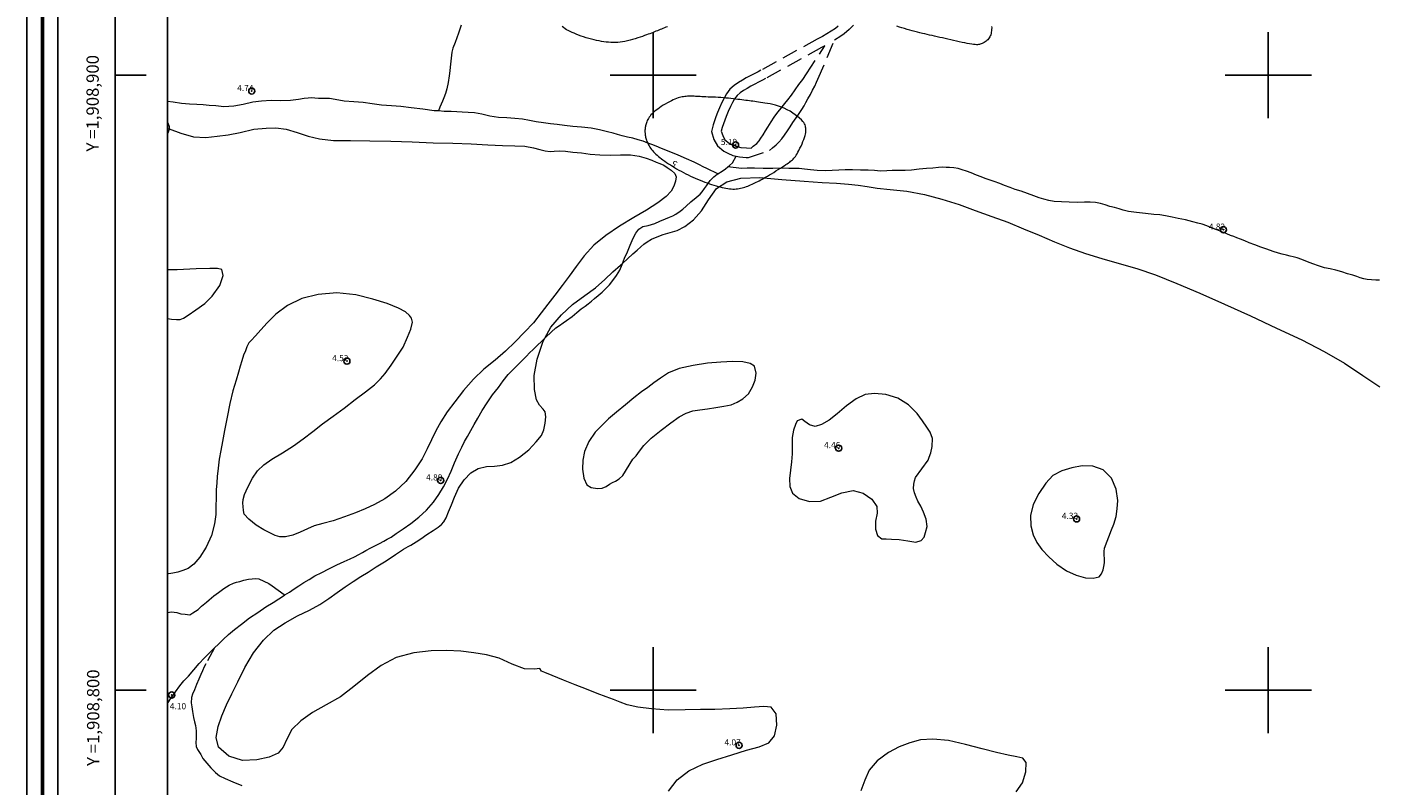
# Model space of a CAD drawing. Extents: x 287798 to 289048, y 1908217 to 1909027.
# Drawn here: x 287798 to 288018, y 1908785 to 1908908 of the extents above; entities that cross this region are included whole.
import ezdxf

# ---------------------------------------------------------------- set-up
doc = ezdxf.new("R2010")
doc.units = 0
doc.header["$MEASUREMENT"] = 0
doc.header["$PDMODE"] = 32
doc.header["$PDSIZE"] = -0.37
doc.linetypes.add('ACAD_ISO02W100', pattern=[15, 12, -3])
doc.linetypes.add('HIDDEN', pattern=[9.525, 6.35, -3.175])
for name, color, linetype in [('0GRAD2', 7, 'Continuous'), ('0TODAS1K', 7, 'Continuous'), ('1GRAD2', 7, 'Continuous'), ('1TODAS1K', 7, 'Continuous'), ('ARBOLES', 90, 'Continuous'), ('BRECHA', 7, 'Continuous'), ('COTA FOTOGRAMETRICA', 10, 'Continuous'), ('CURVA MAESTRA', 17, 'Continuous'), ('DEPRESION INTERMEDIA', 7, 'Continuous'), ('E202', 7, 'Continuous'), ('GRADLINE', 7, 'Continuous'), ('HUECO DE VEGETACION', 7, 'Continuous'), ('SIMBOLO GRADICULA', 7, 'Continuous'), ('VEREDA', 7, 'Continuous')]:
    doc.layers.add(name, color=color, linetype=linetype)
doc.layers.add('margen', color=7, linetype='Continuous', lineweight=53)
doc.layers.add('margen interno', color=7, linetype='Continuous', lineweight=25)
doc.styles.add('WMF-Times New Roman0', font='TIMES.TTF')
doc.linetypes.add('ZIGZAG', pattern='A,0.00254,-5.08,[131,ltypeshp.shx,S=5.08,R=0,X=-5.08,Y=0],-10.16,[131,ltypeshp.shx,S=5.08,R=180,X=5.08,Y=0],-5.08', length=20.32254)

msp = doc.modelspace()

# ---------------------------------------------------------------- linework, layer by layer
at = {"layer": '0GRAD2'}
msp.add_line((287812.57, 1908243.9), (287812.57, 1908998.87), dxfattribs=at)
msp.add_line((287812.57, 1908243.9), (287812.57, 1908998.87), dxfattribs=at)
for points in [[(288353.57, 1908243.9), (287812.57, 1908243.9), (287812.57, 1908998.9), (288894.57, 1908998.9), (288894.57, 1908243.9), (288353.57, 1908243.9)], [(287822.94, 1908990.4), (288884.2, 1908990.4), (288886.07, 1908990.4), (288886.07, 1908383.28), (288886.07, 1908252.4), (287821.07, 1908252.4), (287821.07, 1908333.07), (287821.07, 1908333.11), (287821.07, 1908990.4), (287822.93, 1908990.4), (287822.94, 1908990.4)]]:
    msp.add_lwpolyline(points, dxfattribs=at)
at = {"layer": '0TODAS1K'}
for points in [[(287821.07, 1908868.36), (287821.07, 1908891.37)], [(287821.07, 1908818.93), (287821.07, 1908860.43)]]:
    msp.add_lwpolyline(points, dxfattribs=at)
at = {"layer": 'ARBOLES', "color": 3, "linetype": 'ZIGZAG', "lineweight": 9, "ltscale": 0.05}
for points in [[(287821.33, 1908891.27), (287823.2, 1908890.55), (287825.28, 1908889.98), (287827.31, 1908889.89), (287829.15, 1908890.07), (287830.93, 1908890.3), (287832.86, 1908890.7), (287835.06, 1908891.2), (287837.08, 1908891.41), (287838.65, 1908891.45), (287840.35, 1908891.2), (287842.14, 1908890.69), (287843.92, 1908890.08), (287845.77, 1908889.63), (287848.06, 1908889.4), (287850.78, 1908889.39), (287853.92, 1908889.32), (287857.34, 1908889.25), (287860.83, 1908889.14), (287864.23, 1908888.98), (287867.42, 1908888.92), (287870.41, 1908888.84), (287873.14, 1908888.68), (287875.53, 1908888.56), (287877.5, 1908888.51), (287879.15, 1908888.45), (287880.54, 1908888.19), (287881.57, 1908887.9), (287882.44, 1908887.69), (287883.25, 1908887.6), (287883.91, 1908887.62), (287884.73, 1908887.69), (287885.74, 1908887.62), (287886.94, 1908887.49), (287888.34, 1908887.39), (287889.76, 1908887.17), (287891.35, 1908887.02), (287893.02, 1908886.99), (287894.71, 1908887.07), (287896.33, 1908887.03), (287897.72, 1908886.82), (287898.89, 1908886.5), (287899.81, 1908886.16), (287900.49, 1908885.88), (287901.11, 1908885.65), (287901.74, 1908885.34), (287902.26, 1908885.01), (287902.91, 1908884.55), (287903.52, 1908883.99), (287903.75, 1908883.46), (287903.62, 1908882.74), (287903.36, 1908881.97), (287902.91, 1908881.16), (287902.12, 1908880.28), (287900.76, 1908879.24), (287898.92, 1908878.07), (287896.84, 1908876.86), (287894.53, 1908875.46), (287892.3, 1908873.93), (287890.37, 1908872.33), (287888.78, 1908870.63), (287887.49, 1908868.88), (287886.37, 1908867.31), (287885.21, 1908865.82), (287884.03, 1908864.23), (287882.86, 1908862.78), (287881.79, 1908861.35), (287880.55, 1908859.74), (287879.1, 1908858.21), (287877.57, 1908856.66), (287876, 1908855.11), (287874.34, 1908853.63), (287872.45, 1908852.19), (287870.78, 1908850.54), (287869.19, 1908848.72), (287867.78, 1908846.89), (287866.52, 1908845.24), (287865.49, 1908843.61), (287864.68, 1908842.17), (287863.99, 1908840.71), (287863.25, 1908839.25), (287862.43, 1908837.6), (287861.25, 1908835.8), (287859.77, 1908833.93), (287858.13, 1908832.33), (287856.36, 1908831.08), (287854.71, 1908830.18), (287853.17, 1908829.45), (287851.59, 1908828.8), (287849.8, 1908828.19), (287847.96, 1908827.54), (287846.28, 1908827.09), (287844.9, 1908826.72), (287843.79, 1908826.24), (287842.62, 1908825.67), (287841.41, 1908825.21), (287840.24, 1908824.93), (287839.33, 1908824.92), (287838.55, 1908825.11), (287837.78, 1908825.51), (287836.71, 1908826.04), (287835.48, 1908826.81), (287834.25, 1908827.81), (287833.54, 1908828.58), (287833.43, 1908829.22), (287833.36, 1908829.86), (287833.32, 1908830.4), (287833.38, 1908830.99), (287833.59, 1908831.82), (287834.09, 1908833.02), (287834.86, 1908834.44), (287835.69, 1908835.68), (287836.69, 1908836.62), (287838.04, 1908837.56), (287839.74, 1908838.58), (287841.52, 1908839.73), (287843.11, 1908840.85), (287844.68, 1908842.03), (287846.25, 1908843.28), (287847.96, 1908844.56), (287849.77, 1908845.84), (287851.56, 1908847.23), (287853.23, 1908848.48), (287854.69, 1908849.65), (287855.66, 1908850.61), (287856.46, 1908851.51), (287857.39, 1908852.86), (287858.41, 1908854.28), (287859.36, 1908855.79), (287860.07, 1908857.38), (287860.62, 1908858.72), (287860.86, 1908859.81), (287860.73, 1908860.46), (287860.4, 1908860.94), (287859.73, 1908861.49), (287858.58, 1908862.13), (287856.76, 1908862.88), (287854.44, 1908863.56), (287851.65, 1908864.29), (287848.58, 1908864.58), (287845.57, 1908864.35), (287842.89, 1908863.7), (287840.54, 1908862.56), (287838.66, 1908861.14), (287837.23, 1908859.72), (287836.2, 1908858.6), (287835.34, 1908857.61), (287834.66, 1908856.84), (287834.28, 1908856.47), (287833.97, 1908855.8), (287833.71, 1908855.19), (287833.43, 1908854.44), (287833.14, 1908853.56), (287832.88, 1908852.67), (287832.61, 1908851.71), (287832.21, 1908850.41), (287831.69, 1908848.68), (287831.21, 1908846.62), (287830.74, 1908844.39), (287830.3, 1908842.22), (287829.98, 1908840.41), (287829.7, 1908838.95), (287829.47, 1908837.54), (287829.28, 1908836.09), (287829.14, 1908834.71), (287829.07, 1908833.68), (287828.97, 1908832.59), (287828.94, 1908831.21), (287828.93, 1908829.89), (287828.9, 1908828.55), (287828.69, 1908827.03), (287828.21, 1908825.14), (287827.32, 1908823.26), (287826.32, 1908821.61), (287825.35, 1908820.48), (287824.41, 1908819.79), (287823.54, 1908819.45), (287822.73, 1908819.16), (287821.94, 1908819), (287821.25, 1908818.92), (287821.07, 1908818.93)], [(287821.07, 1908891.37), (287821.13, 1908891.34), (287821.33, 1908891.27)], [(287895.01, 1908869.38), (287895.82, 1908870.11), (287896.68, 1908870.93), (287897.38, 1908871.56), (287897.98, 1908872.11), (287898.49, 1908872.54), (287899.02, 1908872.91), (287899.72, 1908873.31), (287900.63, 1908873.71), (287901.63, 1908874.11), (287902.75, 1908874.42), (287903.9, 1908874.74), (287905.16, 1908875.4), (287906.54, 1908876.5), (287907.86, 1908877.93), (287908.99, 1908879.73), (287910.32, 1908881.59), (287911.96, 1908882.66), (287914.23, 1908883.23), (287917.32, 1908883.37), (287920.91, 1908883.04), (287924.53, 1908882.74), (287927.47, 1908882.57), (287929.78, 1908882.42), (287931.73, 1908882.29), (287933.31, 1908882.11), (287934.8, 1908881.92), (287936.42, 1908881.63), (287938.51, 1908881.4), (287941.25, 1908881.12), (287944.11, 1908880.59), (287946.94, 1908879.85), (287949.72, 1908878.98), (287952.36, 1908878.01), (287955.03, 1908877.02), (287957.68, 1908876.07), (287960.2, 1908875.02), (287962.75, 1908873.97), (287965.27, 1908872.91), (287967.7, 1908871.94), (287970.3, 1908871), (287972.95, 1908870.2), (287975.76, 1908869.38), (287978.61, 1908868.55), (287981.67, 1908867.51), (287985.12, 1908866.14), (287988.89, 1908864.54), (287992.89, 1908862.75), (287997.08, 1908860.86), (288001.35, 1908858.88), (288005.43, 1908856.98), (288009.07, 1908855.08), (288012.36, 1908853.17), (288015.37, 1908851.15), (288018.14, 1908849.31)], [(287821.07, 1908860.43), (287821.69, 1908860.32), (287822.5, 1908860.26), (287823.11, 1908860.27), (287823.66, 1908860.48), (287824.43, 1908860.98), (287825.66, 1908861.82), (287827.11, 1908862.87), (287828.34, 1908864.08), (287829.55, 1908865.78), (287830.11, 1908867.43), (287829.89, 1908868.41), (287829.19, 1908868.57), (287827.93, 1908868.55), (287825.71, 1908868.51), (287822.61, 1908868.36), (287821.07, 1908868.36)], [(287902.49, 1908783.54), (287903.88, 1908785.38), (287905.82, 1908786.86), (287908.1, 1908787.93), (287910.34, 1908788.73), (287912.79, 1908789.49), (287915.2, 1908790.23), (287917.25, 1908790.78), (287918.82, 1908791.44), (287919.72, 1908792.58), (287920.11, 1908794.29), (287919.99, 1908796.12), (287919.19, 1908797.23), (287918.01, 1908797.35), (287916.49, 1908797.19), (287914.65, 1908797.05), (287912.44, 1908796.94), (287910.05, 1908796.85), (287907.7, 1908796.85), (287905.18, 1908796.76), (287902.45, 1908796.75), (287899.74, 1908796.92), (287897.51, 1908797.2), (287895.79, 1908797.6), (287894.63, 1908798.01), (287893.54, 1908798.44), (287892.38, 1908798.91), (287890.92, 1908799.45), (287889.16, 1908800.15), (287887.31, 1908800.85), (287885.4, 1908801.61), (287883.56, 1908802.38), (287882.37, 1908802.87), (287881.86, 1908803.08), (287881.56, 1908803.48), (287880.7, 1908803.38), (287879.11, 1908803.47), (287877.08, 1908804.23), (287874.95, 1908805.19), (287872.9, 1908805.72), (287870.84, 1908806.03), (287868.72, 1908806.3), (287866.43, 1908806.41), (287863.9, 1908806.36), (287861.11, 1908806.03), (287858.24, 1908805.31), (287855.77, 1908803.99), (287853.54, 1908802.35), (287851.36, 1908800.59), (287849.2, 1908798.91), (287846.83, 1908797.57), (287844.62, 1908796.34), (287842.71, 1908795.02), (287841.29, 1908793.58), (287840.46, 1908792.01), (287839.86, 1908790.7), (287839.03, 1908789.73), (287837.59, 1908789.09), (287835.56, 1908788.63), (287833.25, 1908788.55), (287831.02, 1908789.25), (287829.36, 1908790.7), (287828.98, 1908792.26), (287829.3, 1908794.05), (287829.91, 1908795.83), (287830.67, 1908797.59), (287831.53, 1908799.38), (287832.47, 1908801.36), (287833.61, 1908803.67), (287835.05, 1908806.04), (287836.66, 1908808.09), (287838.32, 1908809.76), (287840.17, 1908810.94), (287842.19, 1908812.05), (287844.12, 1908812.98), (287845.8, 1908813.94), (287847.3, 1908814.88), (287848.64, 1908815.84), (287849.96, 1908816.77), (287851.25, 1908817.67), (287852.48, 1908818.47), (287853.66, 1908819.19), (287855, 1908820.05), (287856.62, 1908821.03), (287858.14, 1908822.02), (287859.39, 1908822.91), (287860.16, 1908823.35), (287860.62, 1908823.57), (287861.49, 1908824.1), (287862.23, 1908824.62), (287863.19, 1908825.3), (287864.25, 1908825.96), (287865.07, 1908826.48), (287865.57, 1908826.9), (287865.95, 1908827.36), (287866.33, 1908828.02), (287866.75, 1908829), (287867.2, 1908830.14), (287867.72, 1908831.39), (287868.38, 1908832.84), (287869.29, 1908834.21), (287870.37, 1908835.33), (287871.56, 1908836.05), (287872.89, 1908836.37), (287874.23, 1908836.39), (287875.53, 1908836.58), (287876.87, 1908837.02), (287878.28, 1908837.9), (287879.8, 1908839.08), (287881.01, 1908840.38), (287881.84, 1908841.41), (287882.22, 1908842.34), (287882.44, 1908843.38), (287882.56, 1908844.45), (287882.42, 1908845.24), (287882.14, 1908845.69), (287881.52, 1908846.34), (287881.03, 1908847.22), (287880.7, 1908848.87), (287880.68, 1908851.18), (287881.16, 1908853.8), (287882.05, 1908856.6), (287882.39, 1908857.23), (287883.37, 1908859.04), (287885.09, 1908861.03), (287886.88, 1908862.72), (287888.88, 1908864.19), (287890.65, 1908865.41), (287892.17, 1908866.79), (287893.47, 1908868.03), (287894.71, 1908869.11), (287895.01, 1908869.38)], [(287959.02, 1908783.46), (287960.06, 1908784.89), (287960.59, 1908786.7), (287960.65, 1908788.2), (287960.08, 1908788.9), (287959.1, 1908789.13), (287957.72, 1908789.43), (287955.82, 1908789.85), (287953.5, 1908790.43), (287950.76, 1908791.17), (287948.02, 1908791.78), (287945.48, 1908792.03), (287943.48, 1908791.91), (287941.71, 1908791.42), (287940, 1908790.79), (287938.25, 1908789.84), (287936.39, 1908788.48), (287935.13, 1908786.97), (287934.42, 1908785.32), (287933.74, 1908783.63)]]:
    msp.add_lwpolyline(points, dxfattribs=at)
at = {"layer": 'BRECHA', "color": 1, "linetype": 'HIDDEN', "lineweight": 5, "ltscale": 0.4, "elevation": 0.01}
for points in [[(287930.08, 1908907.96), (287929.62, 1908907.61), (287927.54, 1908906.31), (287926.66, 1908905.87), (287917.53, 1908900.81), (287917.05, 1908900.56), (287916.42, 1908900.24), (287915.79, 1908899.9), (287915.13, 1908899.55), (287914.52, 1908899.21), (287913.85, 1908898.83), (287913.16, 1908898.35), (287912.48, 1908897.73), (287911.93, 1908896.96), (287911.54, 1908896.28), (287911.19, 1908895.56), (287910.8, 1908894.7), (287910.46, 1908893.91), (287910.18, 1908893.25), (287909.95, 1908892.59), (287909.73, 1908891.91), (287909.47, 1908890.82), (287909.88, 1908889.56), (287910.46, 1908888.5), (287911.51, 1908887.65), (287912.14, 1908887.32), (287912.97, 1908886.95), (287913.49, 1908886.83)], [(287932.57, 1908908.13), (287931.84, 1908907.45), (287931.06, 1908906.75), (287930.49, 1908906.33), (287929.5, 1908905.71)], [(287913.49, 1908886.83), (287914.06, 1908886.7), (287915.1, 1908886.64), (287915.51, 1908886.62), (287918.89, 1908887.76), (287919.42, 1908888.2), (287920.02, 1908888.7), (287920.44, 1908889.1), (287920.9, 1908889.63), (287921.37, 1908890.25), (287921.82, 1908890.95), (287922.28, 1908891.59), (287922.73, 1908892.28), (287923.25, 1908893.06), (287923.75, 1908893.75), (287924.16, 1908894.41), (287924.53, 1908895.01), (287924.81, 1908895.54), (287925.16, 1908896.18), (287925.57, 1908896.86), (287925.93, 1908897.54), (287926.28, 1908898.21), (287926.56, 1908898.87), (287926.77, 1908899.37), (287929.5, 1908905.71)], [(287927.93, 1908904.78), (287927.39, 1908904.5), (287918.27, 1908899.44), (287917.76, 1908899.18), (287917.14, 1908898.86), (287916.52, 1908898.53), (287915.87, 1908898.19), (287915.28, 1908897.86), (287914.68, 1908897.51), (287914.13, 1908897.13), (287913.64, 1908896.69), (287913.23, 1908896.13), (287912.91, 1908895.56), (287912.59, 1908894.89), (287912.22, 1908894.08), (287911.89, 1908893.3), (287911.63, 1908892.68), (287911.41, 1908892.09), (287911.22, 1908891.5), (287911.08, 1908890.89), (287911.31, 1908890.18), (287911.67, 1908889.51), (287912.36, 1908888.95), (287912.82, 1908888.71), (287913.46, 1908888.43), (287914.28, 1908888.24), (287915.18, 1908888.19), (287915.96, 1908888.15), (287916.27, 1908888.47), (287916.84, 1908888.87), (287917.22, 1908889.31), (287917.53, 1908889.74), (287917.89, 1908890.3), (287918.28, 1908890.93), (287918.66, 1908891.53), (287919.2, 1908892.4), (287919.68, 1908893.15), (287920.25, 1908893.98), (287920.59, 1908894.37), (287920.97, 1908894.84), (287921.4, 1908895.38), (287921.9, 1908896), (287922.48, 1908896.76), (287923.1, 1908897.61), (287923.7, 1908898.46), (287924.31, 1908899.3), (287924.95, 1908900.24), (287927.93, 1908904.78)]]:
    msp.add_lwpolyline(points, dxfattribs=at)
at = {"layer": 'COTA FOTOGRAMETRICA'}
for p in [(287834.76, 1908897.42, 4.74), (287913.4, 1908888.64, 5.19), (287992.71, 1908874.87, 4.83), (287850.21, 1908853.49, 4.52), (287930.16, 1908839.34, 4.46), (287865.47, 1908834.09, 4.8), (287968.83, 1908827.84, 4.33), (287821.74, 1908799.19, 4.1), (287913.97, 1908791, 4.07)]:
    msp.add_point(p, dxfattribs=at)
at = {"layer": 'CURVA MAESTRA', "color": 17, "linetype": 'Continuous', "lineweight": 13, "elevation": 5.01}
msp.add_lwpolyline([(287921.32, 1908894.62), (287920.84, 1908894.82), (287920.37, 1908894.98), (287919.9, 1908895.12), (287919.45, 1908895.24), (287919.01, 1908895.33), (287918.58, 1908895.41), (287918.18, 1908895.47), (287917.81, 1908895.53), (287917.46, 1908895.58), (287917.14, 1908895.63), (287916.82, 1908895.67), (287916.52, 1908895.71), (287916.23, 1908895.75), (287915.94, 1908895.78), (287915.65, 1908895.82), (287915.36, 1908895.86), (287915.06, 1908895.9), (287914.76, 1908895.94), (287914.44, 1908895.98), (287914.11, 1908896.03), (287913.77, 1908896.07), (287913.41, 1908896.11), (287913.04, 1908896.16), (287912.65, 1908896.2), (287912.25, 1908896.24), (287911.84, 1908896.28), (287911.43, 1908896.32), (287911.01, 1908896.35), (287910.58, 1908896.38), (287910.15, 1908896.4), (287909.73, 1908896.42), (287909.33, 1908896.43), (287908.93, 1908896.45), (287908.56, 1908896.46), (287908.22, 1908896.48), (287907.91, 1908896.49), (287907.62, 1908896.51), (287907.35, 1908896.53), (287907.11, 1908896.55), (287906.88, 1908896.56), (287906.65, 1908896.57), (287906.44, 1908896.58), (287906.22, 1908896.59), (287906.01, 1908896.59), (287905.79, 1908896.58), (287905.58, 1908896.57), (287905.37, 1908896.55), (287905.16, 1908896.53), (287904.94, 1908896.5), (287904.73, 1908896.47), (287904.51, 1908896.42), (287904.29, 1908896.37), (287904.05, 1908896.3), (287903.81, 1908896.21), (287903.55, 1908896.11), (287903.26, 1908895.99), (287902.96, 1908895.84), (287902.64, 1908895.67), (287902.31, 1908895.49), (287901.98, 1908895.3), (287901.65, 1908895.1), (287901.33, 1908894.9), (287901.02, 1908894.7), (287900.74, 1908894.5), (287900.47, 1908894.31), (287900.24, 1908894.11), (287900.02, 1908893.93), (287899.82, 1908893.74), (287899.64, 1908893.55), (287899.49, 1908893.36), (287899.35, 1908893.17), (287899.23, 1908892.98), (287899.13, 1908892.79), (287899.04, 1908892.61), (287898.97, 1908892.43), (287898.9, 1908892.25), (287898.85, 1908892.09), (287898.8, 1908891.93), (287898.77, 1908891.78), (287898.74, 1908891.63), (287898.71, 1908891.49), (287898.7, 1908891.35), (287898.68, 1908891.21), (287898.67, 1908891.06), (287898.67, 1908890.91), (287898.67, 1908890.76), (287898.68, 1908890.6), (287898.7, 1908890.43), (287898.72, 1908890.27), (287898.74, 1908890.1), (287898.78, 1908889.93), (287898.82, 1908889.75), (287898.87, 1908889.58), (287898.92, 1908889.41), (287898.99, 1908889.23), (287899.07, 1908889.05), (287899.15, 1908888.87), (287899.25, 1908888.69), (287899.35, 1908888.5), (287899.47, 1908888.31), (287899.59, 1908888.13), (287899.73, 1908887.94), (287899.88, 1908887.75), (287900.05, 1908887.55), (287900.23, 1908887.36), (287900.42, 1908887.17), (287900.63, 1908886.99), (287900.85, 1908886.79), (287901.09, 1908886.6), (287901.34, 1908886.41), (287901.6, 1908886.22), (287901.88, 1908886.02), (287902.18, 1908885.81), (287902.48, 1908885.61), (287902.8, 1908885.4), (287903.13, 1908885.2), (287903.47, 1908884.99), (287903.82, 1908884.78), (287904.18, 1908884.57), (287904.55, 1908884.37), (287904.92, 1908884.17), (287905.29, 1908883.98), (287905.68, 1908883.78), (287906.06, 1908883.6), (287906.45, 1908883.42), (287906.84, 1908883.24), (287907.23, 1908883.07), (287907.62, 1908882.91), (287908.01, 1908882.76), (287908.39, 1908882.62), (287908.77, 1908882.48), (287909.14, 1908882.35), (287909.51, 1908882.23), (287909.87, 1908882.11), (287910.22, 1908882.01), (287910.56, 1908881.91), (287910.89, 1908881.82), (287911.21, 1908881.74), (287911.53, 1908881.67), (287911.83, 1908881.61), (287912.12, 1908881.56), (287912.41, 1908881.53), (287912.69, 1908881.5), (287912.96, 1908881.49), (287913.22, 1908881.49), (287913.48, 1908881.5), (287913.73, 1908881.53), (287913.98, 1908881.56), (287914.22, 1908881.61), (287914.46, 1908881.66), (287914.7, 1908881.73), (287914.93, 1908881.8), (287915.17, 1908881.89), (287915.4, 1908881.97), (287915.62, 1908882.06), (287915.85, 1908882.16), (287916.08, 1908882.26), (287916.31, 1908882.37), (287916.54, 1908882.48), (287916.77, 1908882.59), (287917, 1908882.71), (287917.24, 1908882.84), (287917.48, 1908882.97), (287917.73, 1908883.1), (287918, 1908883.25), (287918.28, 1908883.41), (287918.58, 1908883.58), (287918.9, 1908883.77), (287919.24, 1908883.98), (287919.6, 1908884.2), (287919.96, 1908884.43), (287920.33, 1908884.65), (287920.68, 1908884.88), (287921.01, 1908885.09), (287921.32, 1908885.28), (287921.58, 1908885.46), (287921.81, 1908885.61), (287922.02, 1908885.75), (287922.2, 1908885.88), (287922.35, 1908886), (287922.5, 1908886.12), (287922.63, 1908886.24), (287922.76, 1908886.35), (287922.88, 1908886.48), (287923, 1908886.62), (287923.12, 1908886.79), (287923.25, 1908886.98), (287923.39, 1908887.2), (287923.54, 1908887.46), (287923.7, 1908887.77), (287923.87, 1908888.11), (287924.04, 1908888.47), (287924.2, 1908888.84), (287924.35, 1908889.2), (287924.49, 1908889.56), (287924.61, 1908889.88), (287924.7, 1908890.17), (287924.76, 1908890.43), (287924.8, 1908890.66), (287924.82, 1908890.86), (287924.82, 1908891.05), (287924.82, 1908891.22), (287924.8, 1908891.39), (287924.78, 1908891.55), (287924.75, 1908891.72), (287924.69, 1908891.9), (287924.6, 1908892.08), (287924.48, 1908892.28), (287924.31, 1908892.49), (287924.09, 1908892.73), (287923.81, 1908892.99), (287923.48, 1908893.27), (287923.1, 1908893.56), (287922.69, 1908893.85), (287922.25, 1908894.13), (287921.79, 1908894.39), (287921.32, 1908894.62)], dxfattribs=at)
at = {"layer": 'DEPRESION INTERMEDIA', "color": 17, "linetype": 'Continuous', "lineweight": 9, "elevation": 4}
for points in [[(287902.33, 1908907.89), (287902.08, 1908907.79), (287901.84, 1908907.69), (287901.6, 1908907.6), (287901.37, 1908907.5), (287901.15, 1908907.41), (287900.92, 1908907.32), (287900.69, 1908907.23), (287900.46, 1908907.14), (287900.23, 1908907.05), (287899.99, 1908906.95), (287899.74, 1908906.85), (287899.48, 1908906.75), (287899.2, 1908906.65), (287898.91, 1908906.54), (287898.59, 1908906.43), (287898.25, 1908906.3), (287897.88, 1908906.18), (287897.49, 1908906.05), (287897.09, 1908905.92), (287896.67, 1908905.79), (287896.25, 1908905.68), (287895.83, 1908905.57), (287895.42, 1908905.49), (287895.02, 1908905.42), (287894.62, 1908905.37), (287894.24, 1908905.33), (287893.86, 1908905.32), (287893.49, 1908905.31), (287893.12, 1908905.33), (287892.74, 1908905.35), (287892.36, 1908905.39), (287891.98, 1908905.44), (287891.59, 1908905.5), (287891.2, 1908905.57), (287890.79, 1908905.65), (287890.39, 1908905.74), (287889.97, 1908905.85), (287889.55, 1908905.97), (287889.12, 1908906.1), (287888.7, 1908906.23), (287888.29, 1908906.37), (287887.89, 1908906.52), (287887.5, 1908906.67), (287887.14, 1908906.81), (287886.81, 1908906.96), (287886.5, 1908907.1), (287886.21, 1908907.25), (287885.94, 1908907.4), (287885.68, 1908907.56), (287885.43, 1908907.73), (287885.19, 1908907.9)], [(287955.02, 1908907.94), (287955.03, 1908907.69), (287955.02, 1908907.45), (287955, 1908907.21), (287954.97, 1908906.98), (287954.93, 1908906.77), (287954.88, 1908906.57), (287954.81, 1908906.39), (287954.73, 1908906.22), (287954.64, 1908906.06), (287954.53, 1908905.91), (287954.41, 1908905.77), (287954.26, 1908905.65), (287954.11, 1908905.53), (287953.95, 1908905.42), (287953.79, 1908905.32), (287953.62, 1908905.23), (287953.46, 1908905.16), (287953.31, 1908905.09), (287953.17, 1908905.04), (287953.04, 1908905), (287952.9, 1908904.97), (287952.74, 1908904.96), (287952.56, 1908904.96), (287952.35, 1908904.98), (287952.1, 1908905.01), (287951.79, 1908905.05), (287951.45, 1908905.11), (287951.06, 1908905.17), (287950.65, 1908905.25), (287950.21, 1908905.34), (287949.76, 1908905.43), (287949.3, 1908905.53), (287948.84, 1908905.63), (287948.38, 1908905.73), (287947.92, 1908905.84), (287947.47, 1908905.94), (287947.03, 1908906.05), (287946.59, 1908906.15), (287946.16, 1908906.25), (287945.75, 1908906.34), (287945.34, 1908906.44), (287944.94, 1908906.53), (287944.55, 1908906.62), (287944.16, 1908906.71), (287943.76, 1908906.8), (287943.36, 1908906.9), (287942.95, 1908907), (287942.54, 1908907.11), (287942.13, 1908907.22), (287941.71, 1908907.33), (287941.29, 1908907.45), (287940.87, 1908907.57), (287940.45, 1908907.7), (287940.04, 1908907.82), (287939.63, 1908907.95)]]:
    msp.add_lwpolyline(points, dxfattribs=at)
at = {"layer": 'E202', "elevation": 0.01}
msp.add_lwpolyline([(287822.94, 1908990.4), (288884.2, 1908990.4), (288886.07, 1908990.4), (288886.07, 1908383.28), (288886.07, 1908252.4), (287821.07, 1908252.4), (287821.07, 1908333.07), (287821.07, 1908333.11), (287821.07, 1908990.4), (287822.93, 1908990.4), (287822.94, 1908990.4)], dxfattribs=at)
at = {"layer": 'GRADLINE'}
for points in [[(287812.57, 1908900), (287817.57, 1908900)], [(287812.57, 1908800), (287817.57, 1908800)]]:
    msp.add_lwpolyline(points, dxfattribs=at)
at = {"layer": 'HUECO DE VEGETACION', "color": 86, "linetype": 'ZIGZAG', "lineweight": 13, "ltscale": 0.05}
for points in [[(287896.71, 1908837.56), (287897.22, 1908838.08), (287897.78, 1908838.87), (287898.47, 1908839.8), (287899.7, 1908840.98), (287901.33, 1908842.27), (287902.87, 1908843.47), (287904.24, 1908844.45), (287905.36, 1908845.03), (287906.43, 1908845.39), (287907.6, 1908845.56), (287908.85, 1908845.76), (287910.19, 1908845.96), (287911.51, 1908846.16), (287912.66, 1908846.4), (287913.68, 1908846.8), (287914.59, 1908847.37), (287915.48, 1908848.18), (287916.16, 1908849.29), (287916.61, 1908850.42), (287916.77, 1908851.55), (287916.5, 1908852.7), (287915.77, 1908853.12), (287914.59, 1908853.38), (287912.96, 1908853.44), (287911, 1908853.35), (287908.86, 1908853.17), (287906.5, 1908852.78), (287904.22, 1908852.3), (287902.47, 1908851.59), (287901.17, 1908850.74), (287900.1, 1908849.94), (287899.12, 1908849.23), (287898.12, 1908848.49), (287896.88, 1908847.55), (287895.49, 1908846.4), (287894.02, 1908845.22), (287892.76, 1908844.09), (287891.66, 1908843.04), (287890.59, 1908841.95), (287889.57, 1908840.45), (287888.86, 1908838.8), (287888.59, 1908837.38), (287888.51, 1908835.92), (287888.71, 1908834.46), (287889.2, 1908833.39), (287889.94, 1908832.97), (287890.93, 1908832.79), (287891.72, 1908832.85), (287892.36, 1908833.13), (287892.91, 1908833.46), (287893.41, 1908833.74), (287893.9, 1908833.97), (287894.47, 1908834.36), (287895.07, 1908834.88), (287896.71, 1908837.56)], [(287944.68, 1908837.38), (287944.89, 1908837.87), (287945.15, 1908838.58), (287945.38, 1908839.6), (287945.39, 1908840.91), (287945.05, 1908841.92), (287944.48, 1908842.77), (287943.77, 1908843.76), (287942.9, 1908845), (287941.53, 1908846.41), (287939.76, 1908847.48), (287937.84, 1908848.06), (287935.99, 1908848.25), (287934.47, 1908848.06), (287933.01, 1908847.38), (287931.45, 1908846.22), (287929.92, 1908844.92), (287928.59, 1908843.88), (287927.39, 1908843.19), (287926.34, 1908842.89), (287925.43, 1908843.15), (287924.66, 1908843.68), (287924.16, 1908844.04), (287923.42, 1908843.78), (287923.12, 1908843.19), (287922.8, 1908842.26), (287922.62, 1908841.07), (287922.62, 1908839.69), (287922.59, 1908838.41), (287922.47, 1908837.12), (287922.31, 1908835.76), (287922.16, 1908834.39), (287922.22, 1908833.08), (287922.67, 1908832.03), (287923.76, 1908831.15), (287925.43, 1908830.68), (287927.2, 1908830.71), (287928.89, 1908831.38), (287930.69, 1908832.05), (287932.53, 1908832.43), (287934.12, 1908832.04), (287935.54, 1908831.06), (287936.34, 1908829.88), (287936.41, 1908828.75), (287936.16, 1908827.49), (287936.13, 1908826.18), (287936.49, 1908825.14), (287937.15, 1908824.62), (287937.87, 1908824.57), (287938.76, 1908824.56), (287940.01, 1908824.51), (287941.41, 1908824.26), (287942.71, 1908824.04), (287943.56, 1908824.31), (287944.04, 1908824.88), (287944.28, 1908825.61), (287944.52, 1908826.61), (287944.38, 1908827.81), (287943.95, 1908828.93), (287943.49, 1908829.92), (287943.03, 1908830.7), (287942.74, 1908831.39), (287942.47, 1908832.08), (287942.34, 1908832.78), (287942.39, 1908833.5), (287942.49, 1908834.03), (287942.63, 1908834.56), (287944.68, 1908837.38)], [(287974.5, 1908826.07), (287974.88, 1908826.98), (287975.28, 1908828.24), (287975.43, 1908829.46), (287975.52, 1908830.83), (287975.26, 1908832.66), (287974.5, 1908834.48), (287973.18, 1908835.79), (287971.45, 1908836.4), (287969.72, 1908836.49), (287968.08, 1908836.16), (287966.41, 1908835.64), (287964.98, 1908834.89), (287963.82, 1908833.67), (287962.67, 1908831.97), (287961.8, 1908830.2), (287961.33, 1908828.41), (287961.37, 1908826.71), (287961.78, 1908825.24), (287962.36, 1908824), (287963.16, 1908822.88), (287964.32, 1908821.66), (287965.64, 1908820.45), (287967.21, 1908819.4), (287968.76, 1908818.7), (287970.29, 1908818.27), (287971.54, 1908818.22), (287972.48, 1908818.39), (287972.9, 1908818.92), (287973.13, 1908819.53), (287973.26, 1908820.07), (287973.36, 1908820.67), (287973.36, 1908821.35), (287973.34, 1908821.97), (287973.32, 1908822.55), (287973.35, 1908823.06), (287974.5, 1908826.07)]]:
    msp.add_lwpolyline(points, dxfattribs=at)
at = {"layer": 'margen', "flags": 128}
msp.add_lwpolyline([(287800.71, 1909024), (289045.71, 1909024), (289045.71, 1908219), (287800.71, 1908219)], close=True, dxfattribs=at)
at = {"layer": 'margen interno', "flags": 128}
for points in [[(287798.21, 1909026.5), (289048.21, 1909026.5), (289048.21, 1908216.5), (287798.21, 1908216.5)], [(287803.21, 1909021.5), (289043.21, 1909021.5), (289043.21, 1908221.5), (287803.21, 1908221.5)]]:
    msp.add_lwpolyline(points, close=True, dxfattribs=at)
at = {"layer": 'SIMBOLO GRADICULA', "color": 5}
for points in [[(287900, 1908893), (287900, 1908900), (287900, 1908907)], [(288000, 1908893), (288000, 1908900), (288000, 1908907)], [(287893, 1908900), (287900, 1908900), (287907, 1908900)], [(287993, 1908900), (288000, 1908900), (288007, 1908900)], [(287900, 1908793), (287900, 1908800), (287900, 1908807)], [(288000, 1908793), (288000, 1908800), (288000, 1908807)], [(287893, 1908800), (287900, 1908800), (287907, 1908800)], [(287993, 1908800), (288000, 1908800), (288007, 1908800)]]:
    msp.add_lwpolyline(points, dxfattribs=at)
at = {"layer": 'VEREDA', "linetype": 'ACAD_ISO02W100', "lineweight": 0, "ltscale": 0.2, "elevation": 0.01}
for points in [[(287868.8, 1908908.14), (287868.38, 1908906.82), (287867.84, 1908905.34), (287867.45, 1908904.37), (287867.26, 1908903.73), (287867.15, 1908902.79), (287867.1, 1908902.28), (287866.98, 1908901.31), (287866.94, 1908900.73), (287866.82, 1908899.89), (287866.66, 1908898.81), (287866.48, 1908897.8), (287866.22, 1908897.03), (287865.95, 1908896.3), (287865.75, 1908895.8), (287865.54, 1908895.31), (287865.32, 1908894.78), (287865.08, 1908894.18)], [(287865.08, 1908894.18), (287864.41, 1908894.23), (287862.56, 1908894.49), (287860.69, 1908894.7), (287859, 1908894.91), (287857.44, 1908895.03), (287855.84, 1908895.15), (287854.33, 1908895.32), (287852.85, 1908895.54), (287851.37, 1908895.64), (287849.75, 1908895.78), (287848.32, 1908896.02), (287847.37, 1908896.2), (287846.81, 1908896.2), (287846.24, 1908896.19), (287845.6, 1908896.23), (287845.02, 1908896.28), (287844.48, 1908896.3), (287843.93, 1908896.28), (287843.25, 1908896.21), (287842.35, 1908896.05), (287841.04, 1908895.88), (287839.5, 1908895.82), (287837.89, 1908895.87), (287836.35, 1908895.8), (287834.9, 1908895.59), (287833.38, 1908895.21), (287831.84, 1908894.96), (287830.21, 1908894.88), (287828.89, 1908895), (287827.84, 1908895.09), (287826.87, 1908895.19), (287825.84, 1908895.23), (287824.64, 1908895.29), (287823.34, 1908895.4), (287821.96, 1908895.59), (287821.07, 1908895.73)], [(287821.07, 1908892.33), (287821.1, 1908892.25), (287821.34, 1908891.68), (287821.33, 1908891.27), (287821.32, 1908891.17), (287821.07, 1908890.44), (287821.07, 1908890.44)], [(287910.52, 1908883.94), (287908.71, 1908884.84), (287908.15, 1908885.12), (287907.56, 1908885.42), (287906.69, 1908885.85), (287905.44, 1908886.4), (287904.04, 1908886.99), (287902.6, 1908887.58), (287901.37, 1908888.08), (287900.48, 1908888.44), (287899.76, 1908888.73), (287899.12, 1908888.96), (287898.37, 1908889.25), (287897.54, 1908889.47), (287896.7, 1908889.74), (287895.85, 1908889.93), (287894.98, 1908890.12), (287894.19, 1908890.38), (287893.5, 1908890.56), (287892.57, 1908890.77), (287891.3, 1908891.09), (287889.91, 1908891.36), (287888.36, 1908891.57), (287886.94, 1908891.64), (287885.58, 1908891.83), (287884.38, 1908891.99), (287883.3, 1908892.11), (287882.17, 1908892.23), (287881.01, 1908892.42), (287879.91, 1908892.64), (287878.76, 1908892.85), (287877.52, 1908892.95), (287876.19, 1908893.05), (287874.85, 1908893.11), (287873.44, 1908893.32), (287872.15, 1908893.65), (287870.97, 1908893.88), (287869.94, 1908893.95), (287868.98, 1908893.99), (287868.08, 1908894.04), (287867.17, 1908894.08), (287866.03, 1908894.1), (287865.08, 1908894.18)], [(287912.12, 1908885.08), (287912.4, 1908885.33), (287912.88, 1908885.74), (287913.49, 1908886.83)], [(287840.15, 1908815.46), (287840.86, 1908815.94), (287841.62, 1908816.45), (287842.41, 1908816.95), (287843.22, 1908817.49), (287844.08, 1908817.99), (287845.03, 1908818.56), (287846.13, 1908819.12), (287847.3, 1908819.74), (287848.58, 1908820.36), (287849.79, 1908820.93), (287850.76, 1908821.33), (287851.47, 1908821.69), (287852.16, 1908822.04), (287852.73, 1908822.35), (287853.32, 1908822.72), (287854.13, 1908823.12), (287854.87, 1908823.49), (287855.54, 1908823.82), (287856.2, 1908824.19), (287856.76, 1908824.52), (287857.4, 1908824.89), (287858.22, 1908825.46), (287859.37, 1908826.21), (287860.63, 1908827.08), (287861.92, 1908828.1), (287863.18, 1908829.25), (287864.29, 1908830.54), (287865.16, 1908831.82), (287865.9, 1908833.06), (287866.55, 1908834.3), (287867.14, 1908835.6), (287867.73, 1908836.97), (287868.37, 1908838.41), (287868.88, 1908839.48), (287869.36, 1908840.4), (287869.83, 1908841.25), (287870.37, 1908842.24), (287870.92, 1908843.17), (287871.52, 1908844.24), (287872.22, 1908845.45), (287873, 1908846.74), (287873.9, 1908848.04), (287874.84, 1908849.21), (287875.63, 1908850.31), (287876.45, 1908851.3), (287877.32, 1908852.2), (287878.13, 1908853.02), (287878.84, 1908853.73), (287879.4, 1908854.32), (287879.92, 1908854.82), (287880.51, 1908855.41), (287881.18, 1908856.07), (287881.84, 1908856.69), (287882.39, 1908857.23), (287882.58, 1908857.41), (287883.4, 1908858.18), (287884.16, 1908858.91), (287884.76, 1908859.3), (287885.36, 1908859.74), (287885.9, 1908860.09), (287886.83, 1908860.77), (287887.59, 1908861.42), (287888.32, 1908862.02), (287888.93, 1908862.46), (287889.42, 1908862.82), (287889.96, 1908863.26), (287890.49, 1908863.7), (287891.08, 1908864.17), (287891.72, 1908864.71), (287892.33, 1908865.3), (287892.88, 1908865.91), (287893.47, 1908866.6), (287894.04, 1908867.43), (287894.56, 1908868.31), (287894.94, 1908869.2), (287895.01, 1908869.38), (287895.36, 1908870.22), (287895.81, 1908871.27), (287896.27, 1908872.37), (287896.76, 1908873.47), (287897.19, 1908874.29), (287897.66, 1908874.97), (287898.31, 1908875.39), (287899.17, 1908875.53), (287900.29, 1908875.86), (287901.1, 1908876.24), (287901.99, 1908876.62), (287902.66, 1908876.9), (287903.2, 1908877.1), (287903.68, 1908877.39), (287904.38, 1908877.89), (287904.81, 1908878.21), (287905.38, 1908878.68), (287906.13, 1908879.38), (287906.98, 1908880.12), (287907.62, 1908880.67), (287907.98, 1908881.05), (287908.36, 1908881.55), (287908.67, 1908882.03), (287909.26, 1908882.85), (287909.84, 1908883.46), (287910.42, 1908883.88), (287910.52, 1908883.94)], [(287910.52, 1908883.94), (287911.24, 1908884.37), (287911.75, 1908884.75), (287912.12, 1908885.08)], [(288018.05, 1908866.64), (288017.46, 1908866.68), (288016.8, 1908866.72), (288016.09, 1908866.75), (288015.51, 1908866.87), (288014.96, 1908867.05), (288014.39, 1908867.25), (288013.72, 1908867.45), (288012.9, 1908867.7), (288011.97, 1908868), (288011, 1908868.3), (288010.06, 1908868.53), (288009.16, 1908868.69), (288008.16, 1908868.97), (288007.23, 1908869.3), (288006.35, 1908869.66), (288005.43, 1908870.01), (288004.67, 1908870.3), (288004.06, 1908870.48), (288003.54, 1908870.58), (288002.95, 1908870.75), (288002.28, 1908870.91), (288001.64, 1908871.07), (288000.79, 1908871.33), (287999.75, 1908871.69), (287998.77, 1908872.04), (287997.81, 1908872.41), (287996.9, 1908872.76), (287996.16, 1908873.04), (287995.48, 1908873.33), (287994.9, 1908873.54), (287994.39, 1908873.75), (287993.85, 1908873.95), (287993.26, 1908874.18), (287992.46, 1908874.5), (287991.61, 1908874.83), (287990.79, 1908875.18), (287989.99, 1908875.49), (287989.26, 1908875.77), (287988.56, 1908875.95), (287987.74, 1908876.17), (287986.55, 1908876.45), (287985.37, 1908876.7), (287984.35, 1908876.91), (287983.3, 1908877.13), (287982.39, 1908877.29), (287981.38, 1908877.35), (287980.01, 1908877.48), (287978.56, 1908877.66), (287977.29, 1908877.85), (287976.42, 1908878.06), (287975.76, 1908878.24), (287975.01, 1908878.46), (287974.22, 1908878.67), (287973.46, 1908878.91), (287972.7, 1908879.12), (287971.9, 1908879.28), (287971.06, 1908879.36), (287970.14, 1908879.37), (287968.94, 1908879.32), (287967.64, 1908879.33), (287966.38, 1908879.38), (287965.2, 1908879.46), (287964.32, 1908879.63), (287963.51, 1908879.83), (287962.73, 1908880.06), (287961.87, 1908880.36), (287960.84, 1908880.75), (287959.8, 1908881.12), (287958.87, 1908881.41), (287958.03, 1908881.71), (287957.11, 1908882.08), (287956.38, 1908882.36), (287955.46, 1908882.7), (287954.76, 1908882.93), (287954, 1908883.22), (287953.33, 1908883.46), (287952.55, 1908883.76), (287951.72, 1908884.1), (287950.95, 1908884.39), (287950.26, 1908884.63), (287949.58, 1908884.82), (287948.87, 1908884.93), (287948.19, 1908885), (287947.63, 1908885.01), (287947.07, 1908885.03), (287946.39, 1908884.97), (287945.48, 1908884.88), (287944.41, 1908884.8), (287943.27, 1908884.7), (287942.02, 1908884.53), (287940.98, 1908884.48), (287940.17, 1908884.5), (287939.55, 1908884.51), (287938.83, 1908884.51), (287938.01, 1908884.43), (287936.97, 1908884.4), (287935.98, 1908884.5), (287934.93, 1908884.56), (287933.68, 1908884.55), (287932.41, 1908884.59), (287931.24, 1908884.59), (287930.17, 1908884.56), (287929.12, 1908884.48), (287927.94, 1908884.44), (287926.68, 1908884.5), (287925.59, 1908884.6), (287924.6, 1908884.73), (287923.72, 1908884.84), (287922.97, 1908884.84), (287922.05, 1908884.83), (287920.89, 1908884.86), (287919.45, 1908884.84), (287917.89, 1908884.84), (287916.47, 1908884.9), (287915.27, 1908884.89), (287914.37, 1908884.84), (287912.12, 1908885.08)], [(287821.07, 1908812.62), (287821.68, 1908812.74), (287822.57, 1908812.63), (287823.21, 1908812.42), (287823.95, 1908812.32), (287824.68, 1908812.26), (287825.18, 1908812.55), (287825.59, 1908812.83), (287826.02, 1908813.11), (287826.58, 1908813.62), (287827.38, 1908814.32), (287827.8, 1908814.66), (287828.59, 1908815.3), (287829.32, 1908815.89), (287830.2, 1908816.51), (287831.06, 1908817.04), (287831.77, 1908817.39), (287832.29, 1908817.53), (287832.82, 1908817.67), (287833.48, 1908817.86), (287834.23, 1908818.02), (287834.82, 1908818.11), (287835.35, 1908818.17), (287835.88, 1908818.09), (287836.73, 1908817.73), (287837.55, 1908817.33), (287838.08, 1908816.95), (287840.15, 1908815.46)], [(287828.68, 1908806.89), (287828.68, 1908806.89), (287829.32, 1908807.49), (287830.09, 1908808.21), (287830.95, 1908809.01), (287831.95, 1908809.85), (287833.07, 1908810.73), (287834.38, 1908811.73), (287835.72, 1908812.64), (287837.06, 1908813.52), (287838.21, 1908814.24), (287839.17, 1908814.84), (287840.07, 1908815.41), (287840.15, 1908815.46)], [(287821.07, 1908797.81), (287821.67, 1908798.73), (287822.35, 1908799.72), (287823.05, 1908800.7), (287823.72, 1908801.48), (287824.48, 1908802.27), (287825.34, 1908803.28), (287826.22, 1908804.3), (287827, 1908805.18), (287827.75, 1908805.95), (287828.52, 1908806.73), (287828.68, 1908806.89)], [(287828.68, 1908806.89), (287827.01, 1908803.77), (287826.73, 1908803.15), (287826.48, 1908802.55), (287826.16, 1908801.79), (287825.78, 1908800.9), (287825.44, 1908800.04), (287825.13, 1908799.32), (287824.94, 1908798.79), (287824.9, 1908797.94), (287825.02, 1908797.29), (287825.14, 1908796.49), (287825.27, 1908795.54), (287825.45, 1908794.84), (287825.6, 1908794.26), (287825.69, 1908793.37), (287825.72, 1908792.72), (287825.71, 1908792.11), (287825.67, 1908791.45), (287825.71, 1908790.84), (287825.93, 1908790.32), (287826.46, 1908789.51), (287826.81, 1908788.89), (287827.43, 1908788.09), (287828.1, 1908787.34), (287828.83, 1908786.58), (287829.51, 1908786.07), (287830.45, 1908785.6), (287831.7, 1908785.08), (287833.12, 1908784.5)]]:
    msp.add_lwpolyline(points, dxfattribs=at)

# ---------------------------------------------------------------- texts
at = {"layer": '1GRAD2', "color": 5}
for s, p in [('Y =1,908,900', (287809.88, 1908887.59)), ('Y =1,908,800', (287809.97, 1908787.66))]:
    msp.add_text(s, height=2, rotation=90, dxfattribs=at).set_placement(p)
at = {"layer": '1TODAS1K', "style": 'WMF-Times New Roman0'}
for s, p in [('4.74', (287832.38, 1908897.42)), ('5.19', (287911.01, 1908888.64)), ('4.82', (287990.33, 1908874.87)), ('4.52', (287847.82, 1908853.49)), ('4.46', (287927.78, 1908839.34)), ('4.80', (287863.09, 1908834.09)), ('4.33', (287966.44, 1908827.84)), ('4.10', (287821.43, 1908796.87)), ('4.07', (287911.59, 1908791))]:
    msp.add_text(s, height=1, dxfattribs=at).set_placement(p)
msp.add_text('5', height=1, rotation=147.056, dxfattribs=at).set_placement((287904.05, 1908885.81))

doc.saveas('drawing.dxf')
